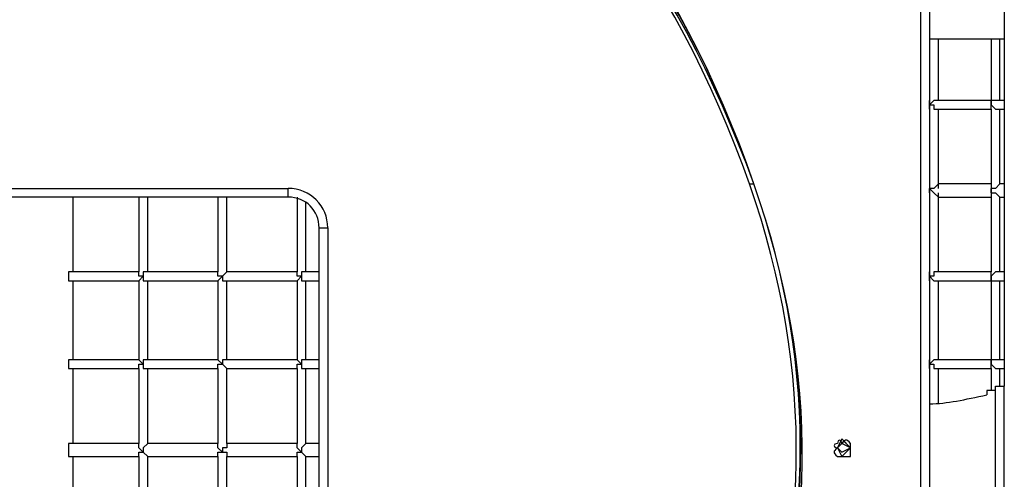
# Model space of a CAD drawing. Units: inches. Extents: x 378.7 to 462, y 271.5 to 322.8.
# Drawn here: x 419.3 to 425, y 316.1 to 318.7 of the extents above; entities that cross this region are included whole.
import ezdxf

# ---------------------------------------------------------------- set-up
doc = ezdxf.new("R2010")
doc.units = ezdxf.units.IN
doc.header["$MEASUREMENT"] = 0
doc.layers.add('Ebene 1', color=7, linetype='Continuous')

# ---------------------------------------------------------------- blocks, each defined once
blk = doc.blocks.new('block 2')
at = {"layer": 'Ebene 1', "color": 179, "lineweight": 25, "true_color": 0x1a171b}
for points in [[(424.5581, 311.8921), (424.5581, 320.5789)], [(424.6091, 320.5789), (424.6091, 311.8921)], [(425.0407, 319.0803), (425.0407, 316.591)], [(424.6091, 318.5976), (424.6091, 318.2421)], [(424.6091, 318.5976), (424.7868, 318.5976), (424.9646, 318.5976)], [(424.6597, 318.2421), (424.6597, 318.5976)], [(424.9646, 318.5976), (424.9646, 318.2421)], [(424.9646, 318.5976), (425.0407, 318.5976)], [(425.0152, 318.2421), (425.0152, 318.5976)], [(424.6597, 318.2421), (424.6342, 318.2421), (424.6342, 318.2421), (424.6091, 318.2168)], [(424.9646, 318.2421), (424.8123, 318.2421), (424.6597, 318.2421)], [(425.0152, 318.2421), (424.9901, 318.2421), (424.9646, 318.2421), (424.9646, 318.2168)], [(425.0407, 318.2421), (425.0152, 318.2421)], [(424.6091, 318.2168), (424.6342, 318.2168), (424.6342, 318.1913), (424.6597, 318.1913)], [(424.6091, 318.1913), (424.6091, 318.1913), (424.6091, 318.2168), (424.6091, 318.2168)], [(424.6091, 318.1913), (424.6091, 317.7341)], [(424.6597, 317.7341), (424.6597, 318.1913)], [(424.6597, 318.1913), (424.8123, 318.1913), (424.9646, 318.1913)], [(424.9646, 318.2168), (424.9646, 318.2168), (424.9901, 318.1913), (425.0152, 318.1913)], [(424.9646, 318.1913), (424.9646, 318.1913), (424.9646, 318.2168), (424.9646, 318.2168)], [(424.9646, 318.1913), (424.9646, 317.7341)], [(425.0152, 317.7594), (425.0152, 318.1913)], [(425.0152, 318.1913), (425.0407, 318.1913)], [(408.8612, 317.7341), (420.9004, 317.7341)], [(420.9004, 317.6833), (420.9004, 317.7086), (420.9004, 317.7341)], [(423.5676, 317.7594), (423.5931, 317.7594)], [(423.5931, 317.7594), (423.5931, 317.7594)], [(424.6597, 317.7594), (424.6342, 317.7341), (424.6342, 317.7341), (424.6091, 317.7341)], [(424.6091, 317.7341), (424.6342, 317.7086), (424.6342, 317.7086), (424.6597, 317.6833)], [(424.9646, 317.7594), (424.8123, 317.7594), (424.6597, 317.7594)], [(425.0152, 317.7594), (424.9901, 317.7341), (424.9646, 317.7341), (424.9646, 317.7341)], [(424.9646, 317.7341), (424.9646, 317.7086), (424.9901, 317.7086), (425.0152, 317.6833)], [(425.0407, 317.7594), (425.0152, 317.7594)], [(420.9004, 317.6833), (408.8612, 317.6833)], [(419.6562, 317.2514), (419.6562, 317.6833)], [(420.0372, 317.6833), (420.0372, 317.2514)], [(420.0879, 317.2514), (420.0879, 317.6833)], [(420.4944, 317.6833), (420.4944, 317.2514)], [(420.5449, 317.2514), (420.5449, 317.6833)], [(420.9514, 317.6833), (420.9514, 317.2514)], [(424.6091, 317.7086), (424.6091, 317.2514)], [(424.6597, 317.2514), (424.6597, 317.7086)], [(424.6597, 317.6833), (424.8123, 317.6833), (424.9646, 317.6833)], [(424.9646, 317.7086), (424.9646, 317.2514)], [(425.0152, 317.2514), (425.0152, 317.6833)], [(425.0152, 317.6833), (425.0407, 317.6833)], [(421.002, 317.2514), (421.002, 317.658)], [(421.0785, 311.8921), (421.0785, 317.5055)], [(421.0785, 317.5055), (421.1037, 317.5055), (421.1292, 317.5055)], [(421.1292, 317.5055), (421.1292, 311.8921)], [(420.0372, 317.2514), (419.834, 317.2514), (419.6307, 317.2514)], [(420.0626, 317.2261), (420.0372, 317.2261), (420.0372, 317.2514), (420.0372, 317.2514)], [(420.0879, 317.2514), (420.0626, 317.2514), (420.0626, 317.2261), (420.0626, 317.2261)], [(420.0626, 317.2261), (420.0626, 317.2006), (420.0626, 317.2006), (420.0879, 317.2006)], [(420.4944, 317.2514), (420.2911, 317.2514), (420.0879, 317.2514)], [(420.5197, 317.2261), (420.4944, 317.2261), (420.4944, 317.2514), (420.4944, 317.2514)], [(420.5449, 317.2514), (420.5449, 317.2514), (420.5197, 317.2261), (420.5197, 317.2261)], [(420.5197, 317.2261), (420.5197, 317.2006), (420.5449, 317.2006), (420.5449, 317.2006)], [(420.9514, 317.2514), (420.7481, 317.2514), (420.5449, 317.2514)], [(420.9769, 317.2261), (420.9514, 317.2261), (420.9514, 317.2514), (420.9514, 317.2514)], [(421.002, 317.2514), (420.9769, 317.2514), (420.9769, 317.2261), (420.9769, 317.2261)], [(420.9769, 317.2261), (420.9769, 317.2006), (420.9769, 317.2006), (421.002, 317.2006)], [(421.0785, 317.2514), (421.002, 317.2514)], [(424.6597, 317.2514), (424.6342, 317.2514), (424.6342, 317.2261), (424.6091, 317.2261)], [(424.6091, 317.2261), (424.6091, 317.2261), (424.6091, 317.2514), (424.6091, 317.2514)], [(424.6091, 317.2261), (424.6342, 317.2006), (424.6342, 317.2006), (424.6597, 317.2006)], [(424.9646, 317.2514), (424.8123, 317.2514), (424.6597, 317.2514)], [(425.0152, 317.2514), (424.9901, 317.2514), (424.9646, 317.2261), (424.9646, 317.2261)], [(424.9646, 317.2261), (424.9646, 317.2261), (424.9646, 317.2514), (424.9646, 317.2514)], [(424.9646, 317.2261), (424.9646, 317.2006), (424.9901, 317.2006), (425.0152, 317.2006)], [(425.0407, 317.2514), (425.0152, 317.2514)], [(419.6307, 317.2006), (419.834, 317.2006), (420.0372, 317.2006)], [(419.6562, 316.7435), (419.6562, 317.2006)], [(420.0372, 317.2006), (420.0372, 316.7435)], [(420.0879, 316.7435), (420.0879, 317.2006)], [(420.0879, 317.2006), (420.2911, 317.2006), (420.4944, 317.2006)], [(420.4944, 317.2006), (420.4944, 316.7435)], [(420.5449, 316.7435), (420.5449, 317.2006)], [(420.5449, 317.2006), (420.7481, 317.2006), (420.9514, 317.2006)], [(420.9514, 317.2006), (420.9514, 316.7435)], [(421.002, 316.7435), (421.002, 317.2006)], [(421.002, 317.2006), (421.0785, 317.2006)], [(424.6091, 317.2006), (424.6091, 316.7435)], [(424.6597, 316.7435), (424.6597, 317.2006)], [(424.6597, 317.2006), (424.8123, 317.2006), (424.9646, 317.2006)], [(424.9646, 317.2006), (424.9646, 316.7435)], [(425.0152, 316.7435), (425.0152, 317.2006)], [(425.0152, 317.2006), (425.0407, 317.2006)], [(420.0372, 316.7435), (419.834, 316.7435), (419.6307, 316.7435)], [(419.6307, 316.6926), (419.834, 316.6926), (420.0372, 316.6926)], [(419.6562, 316.2608), (419.6562, 316.6926)], [(420.0372, 316.6926), (420.0372, 316.6926), (420.0372, 316.7181), (420.0626, 316.7181)], [(420.0372, 316.6926), (420.0372, 316.2608)], [(420.0879, 316.7435), (420.0626, 316.7435), (420.0626, 316.7435), (420.0626, 316.7181)], [(420.0626, 316.7181), (420.0626, 316.7181), (420.0626, 316.6926), (420.0879, 316.6926)], [(420.4944, 316.7435), (420.2911, 316.7435), (420.0879, 316.7435)], [(420.0879, 316.2608), (420.0879, 316.6926)], [(420.0879, 316.6926), (420.2911, 316.6926), (420.4944, 316.6926)], [(420.4944, 316.6926), (420.4944, 316.6926), (420.4944, 316.7181), (420.5197, 316.7181)], [(420.4944, 316.6926), (420.4944, 316.2608)], [(420.5449, 316.7435), (420.5449, 316.7435), (420.5197, 316.7435), (420.5197, 316.7181)], [(420.5197, 316.7181), (420.5197, 316.7181), (420.5449, 316.6926), (420.5449, 316.6926)], [(420.9514, 316.7435), (420.7481, 316.7435), (420.5449, 316.7435)], [(420.5449, 316.2608), (420.5449, 316.6926)], [(420.5449, 316.6926), (420.7481, 316.6926), (420.9514, 316.6926)], [(420.9514, 316.6926), (420.9514, 316.6926), (420.9514, 316.7181), (420.9769, 316.7181)], [(420.9514, 316.6926), (420.9514, 316.2608)], [(421.002, 316.7435), (420.9769, 316.7435), (420.9769, 316.7435), (420.9769, 316.7181)], [(420.9769, 316.7181), (420.9769, 316.7181), (420.9769, 316.6926), (421.002, 316.6926)], [(421.0785, 316.7435), (421.002, 316.7435)], [(421.002, 316.2608), (421.002, 316.6926)], [(421.002, 316.6926), (421.0785, 316.6926)], [(424.6597, 316.7435), (424.6342, 316.7435), (424.6342, 316.7435), (424.6091, 316.7181)], [(424.6091, 316.7181), (424.6342, 316.7181), (424.6342, 316.6926), (424.6597, 316.6926)], [(424.6091, 316.6926), (424.6091, 316.6926), (424.6091, 316.7181), (424.6091, 316.7181)], [(424.6091, 316.6926), (424.6091, 316.4894)], [(424.9646, 316.7435), (424.8123, 316.7435), (424.6597, 316.7435)], [(424.6597, 316.4894), (424.6597, 316.6926)], [(424.6597, 316.6926), (424.8123, 316.6926), (424.9646, 316.6926)], [(425.0152, 316.7435), (424.9901, 316.7435), (424.9646, 316.7435), (424.9646, 316.7181)], [(424.9646, 316.7181), (424.9646, 316.7181), (424.9901, 316.6926), (425.0152, 316.6926)], [(424.9646, 316.6926), (424.9646, 316.6926), (424.9646, 316.7181), (424.9646, 316.7181)], [(424.9646, 316.6926), (424.9646, 316.5657)], [(425.0407, 316.7435), (425.0152, 316.7435)], [(425.0152, 316.591), (425.0152, 316.6926)], [(425.0152, 316.6926), (425.0407, 316.6926)], [(424.9901, 315.8799), (424.9901, 316.591)], [(424.9901, 316.591), (425.0407, 316.591)], [(425.0407, 315.8799), (425.0407, 316.591)], [(424.9901, 316.5657), (424.9391, 316.5657)], [(424.9391, 316.5657), (424.9391, 316.5404)], [(420.0372, 316.2608), (419.834, 316.2608), (419.6307, 316.2608)], [(420.0626, 316.21), (420.0372, 316.2355), (420.0372, 316.2355), (420.0372, 316.2608)], [(420.0879, 316.2608), (420.0626, 316.2355), (420.0626, 316.2355), (420.0626, 316.21)], [(420.4944, 316.2608), (420.2911, 316.2608), (420.0879, 316.2608)], [(420.5197, 316.21), (420.4944, 316.2355), (420.4944, 316.2355), (420.4944, 316.2608)], [(420.5449, 316.2608), (420.5449, 316.2355), (420.5197, 316.2355), (420.5197, 316.21)], [(420.9514, 316.2608), (420.7481, 316.2608), (420.5449, 316.2608)], [(420.9769, 316.21), (420.9514, 316.2355), (420.9514, 316.2355), (420.9514, 316.2608)], [(421.002, 316.2608), (420.9769, 316.2355), (420.9769, 316.2355), (420.9769, 316.21)], [(421.0785, 316.2608), (421.002, 316.2608)], [(424.1009, 316.2863), (424.0754, 316.2355), (424.1009, 316.1847), (424.1519, 316.2355)], [(424.1519, 316.2355), (424.1009, 316.2608), (424.0754, 316.2355), (424.1009, 316.21), (424.1519, 316.2355), (424.1519, 316.2355)], [(424.1519, 316.2355), (424.1009, 316.2863)], [(419.6307, 316.1847), (419.834, 316.1847), (420.0372, 316.1847)], [(419.6562, 315.7528), (419.6562, 316.1847)], [(420.0372, 316.1847), (420.0372, 316.21), (420.0372, 316.21), (420.0626, 316.21)], [(420.0372, 316.1847), (420.0372, 315.7528)], [(420.0879, 315.7528), (420.0879, 316.1847)], [(420.0879, 316.1847), (420.2911, 316.1847), (420.4944, 316.1847)], [(420.4944, 316.1847), (420.4944, 316.21), (420.4944, 316.21), (420.5197, 316.21)], [(420.4944, 316.1847), (420.4944, 315.7528)], [(420.5197, 316.21), (420.5197, 316.21), (420.5449, 316.21), (420.5449, 316.1847)], [(420.5449, 315.7528), (420.5449, 316.1847)], [(420.5449, 316.1847), (420.7481, 316.1847), (420.9514, 316.1847)], [(420.9514, 316.1847), (420.9514, 316.21), (420.9514, 316.21), (420.9769, 316.21)], [(420.9514, 316.1847), (420.9514, 315.7528)], [(421.002, 315.7528), (421.002, 316.1847)], [(421.002, 316.1847), (421.0785, 316.1847)]]:
    blk.add_lwpolyline(points, dxfattribs=at)
at = {"layer": 'Ebene 1', "color": 179, "lineweight": 18, "true_color": 0x1a171b}
for points in [[(424.1009, 316.2863), (424.0754, 316.2355), (424.1009, 316.1847), (424.1519, 316.2355)], [(424.1264, 316.2608), (424.1009, 316.2863)]]:
    blk.add_lwpolyline(points, dxfattribs=at)
at = {"layer": 'Ebene 1', "color": 179, "lineweight": 25, "true_color": 0x1a171b}
for points in [[(423.5931, 317.7594), (423.1356, 319.0041), (422.45, 319.9185), (421.3579, 320.6805)], [(423.5931, 317.7594), (423.1611, 319.0041), (422.45, 319.9185), (421.3579, 320.6805)], [(423.5931, 317.7594), (423.1611, 319.0041), (422.45, 319.9438), (421.3831, 320.6805)], [(423.5676, 317.7594), (423.1356, 318.9786), (422.4245, 319.9185), (421.3579, 320.655)], [(421.1292, 317.5055), (421.1292, 317.6325), (421.0275, 317.7341), (420.9004, 317.7341)], [(423.5166, 314.5591), (423.9231, 315.6259), (423.9486, 316.6673), (423.5676, 317.7594)], [(423.5166, 314.5336), (423.9486, 315.6259), (423.9741, 316.6673), (423.5931, 317.7594)], [(423.5421, 314.5336), (423.9741, 315.6259), (423.9741, 316.6673), (423.5931, 317.7594)], [(423.5421, 314.5336), (423.9486, 315.6259), (423.9741, 316.6673), (423.5931, 317.7594)], [(421.0785, 317.5055), (421.0785, 317.607), (421.002, 317.6833), (420.9004, 317.6833)], [(424.6091, 316.4894), (424.7107, 316.4894), (424.8123, 316.5149), (424.9391, 316.5404)]]:
    blk.add_open_spline(points, degree=3, dxfattribs=at)
for points, knots in [([(424.6091, 318.5976), (424.6091, 318.5976), (424.6091, 318.5976), (424.6091, 318.5976), (424.6091, 318.5976), (424.6091, 318.5976), (424.6091, 318.5976), (424.6091, 318.5976), (424.6091, 318.5976), (424.6091, 318.5976), (424.6091, 318.5976), (424.6091, 318.5976), (424.6091, 318.5976), (424.6091, 318.5976), (424.6091, 318.5976), (424.6091, 318.5976), (424.6091, 318.5976), (424.6342, 318.5976), (424.6342, 318.5976), (424.6342, 318.5976), (424.6342, 318.5976), (424.6342, 318.5976), (424.6342, 318.5976), (424.6342, 318.5976), (424.6342, 318.5976), (424.6342, 318.5976), (424.6342, 318.5976), (424.6342, 318.5976), (424.6342, 318.5976), (424.6342, 318.5976), (424.6342, 318.5976), (424.6342, 318.5976), (424.6342, 318.5976), (424.6342, 318.5976), (424.6342, 318.5976), (424.6597, 318.5976), (424.6597, 318.5976), (424.6597, 318.5976), (424.6597, 318.5976), (424.6597, 318.5976), (424.6597, 318.5976), (424.6597, 318.5976), (424.6597, 318.5976), (424.6597, 318.5976), (424.6597, 318.5976), (424.6597, 318.5976), (424.6597, 318.5976), (424.6597, 318.5976), (424.6597, 318.5976), (424.6597, 318.5976), (424.6597, 318.5976), (424.6597, 318.5976), (424.6597, 318.5976), (424.6597, 318.5976), (424.6597, 318.5976), (424.6597, 318.5976), (424.6597, 318.5976), (424.6597, 318.5976)], [0, 0, 0, 0, 1, 1, 1, 2, 2, 2, 3, 3, 3, 4, 4, 4, 5, 5, 5, 6, 6, 6, 7, 7, 7, 8, 8, 8, 9, 9, 9, 10, 10, 10, 11, 11, 11, 12, 12, 12, 13, 13, 13, 14, 14, 14, 15, 15, 15, 16, 16, 16, 17, 17, 17, 18, 18, 18, 19, 19, 19, 19]), ([(424.9646, 318.5976), (424.9646, 318.5976), (424.9646, 318.5976), (424.9646, 318.5976), (424.9646, 318.5976), (424.9646, 318.5976), (424.9646, 318.5976), (424.9646, 318.5976), (424.9646, 318.5976), (424.9646, 318.5976), (424.9646, 318.5976), (424.9646, 318.5976), (424.9646, 318.5976), (424.9646, 318.5976), (424.9646, 318.5976), (424.9646, 318.5976), (424.9646, 318.5976), (424.9646, 318.5976), (424.9646, 318.5976), (424.9646, 318.5976), (424.9646, 318.5976), (424.9646, 318.5976), (424.9646, 318.5976), (424.9901, 318.5976), (424.9901, 318.5976), (424.9901, 318.5976), (424.9901, 318.5976), (424.9901, 318.5976), (424.9901, 318.5976), (424.9901, 318.5976), (424.9901, 318.5976), (424.9901, 318.5976), (424.9901, 318.5976), (424.9901, 318.5976), (424.9901, 318.5976), (424.9901, 318.5976), (424.9901, 318.5976), (424.9901, 318.5976), (425.0152, 318.5976), (425.0152, 318.5976), (425.0152, 318.5976), (425.0152, 318.5976), (425.0152, 318.5976), (425.0152, 318.5976), (425.0152, 318.5976), (425.0152, 318.5976), (425.0152, 318.5976), (425.0152, 318.5976), (425.0152, 318.5976), (425.0152, 318.5976), (425.0152, 318.5976), (425.0152, 318.5976), (425.0152, 318.5976), (425.0152, 318.5976), (425.0152, 318.5976), (425.0152, 318.5976), (425.0152, 318.5976), (425.0152, 318.5976)], [0, 0, 0, 0, 1, 1, 1, 2, 2, 2, 3, 3, 3, 4, 4, 4, 5, 5, 5, 6, 6, 6, 7, 7, 7, 8, 8, 8, 9, 9, 9, 10, 10, 10, 11, 11, 11, 12, 12, 12, 13, 13, 13, 14, 14, 14, 15, 15, 15, 16, 16, 16, 17, 17, 17, 18, 18, 18, 19, 19, 19, 19]), ([(424.6091, 318.2168), (424.6091, 318.2168), (424.6091, 318.2421), (424.6091, 318.2421), (424.6091, 318.2421), (424.6091, 318.2421), (424.6091, 318.2421), (424.6091, 318.2421), (424.6091, 318.2421), (424.6091, 318.2421)], [0, 0, 0, 0, 1, 1, 1, 2, 2, 2, 3, 3, 3, 3]), ([(424.9646, 318.2168), (424.9646, 318.2168), (424.9646, 318.2421), (424.9646, 318.2421), (424.9646, 318.2421), (424.9646, 318.2421), (424.9646, 318.2421), (424.9646, 318.2421), (424.9646, 318.2421), (424.9646, 318.2421)], [0, 0, 0, 0, 1, 1, 1, 2, 2, 2, 3, 3, 3, 3]), ([(424.6091, 317.7086), (424.6091, 317.7086), (424.6091, 317.7086), (424.6091, 317.7086), (424.6091, 317.7086), (424.6091, 317.7086), (424.6091, 317.7086), (424.6091, 317.7086), (424.6091, 317.7341), (424.6091, 317.7341)], [0, 0, 0, 0, 1, 1, 1, 2, 2, 2, 3, 3, 3, 3]), ([(424.9646, 317.7086), (424.9646, 317.7086), (424.9646, 317.7086), (424.9646, 317.7086), (424.9646, 317.7086), (424.9646, 317.7086), (424.9646, 317.7086), (424.9646, 317.7086), (424.9646, 317.7341), (424.9646, 317.7341)], [0, 0, 0, 0, 1, 1, 1, 2, 2, 2, 3, 3, 3, 3]), ([(419.6562, 317.2514), (419.6562, 317.2514), (419.6307, 317.2514), (419.6307, 317.2514), (419.6307, 317.2514), (419.6307, 317.2514), (419.6307, 317.2514), (419.6307, 317.2514), (419.6307, 317.2514), (419.6307, 317.2514), (419.6307, 317.2514), (419.6307, 317.2514), (419.6307, 317.2514), (419.6307, 317.2514), (419.6307, 317.2261), (419.6307, 317.2261), (419.6307, 317.2261), (419.6307, 317.2261), (419.6307, 317.2261), (419.6307, 317.2261), (419.6307, 317.2261), (419.6307, 317.2261), (419.6307, 317.2261), (419.6307, 317.2261), (419.6307, 317.2261), (419.6307, 317.2261), (419.6307, 317.2261), (419.6307, 317.2261)], [0, 0, 0, 0, 1, 1, 1, 2, 2, 2, 3, 3, 3, 4, 4, 4, 5, 5, 5, 6, 6, 6, 7, 7, 7, 8, 8, 8, 9, 9, 9, 9]), ([(419.6307, 317.2261), (419.6307, 317.2261), (419.6307, 317.2261), (419.6307, 317.2261), (419.6307, 317.2261), (419.6307, 317.2006), (419.6307, 317.2006), (419.6307, 317.2006), (419.6307, 317.2006), (419.6307, 317.2006), (419.6307, 317.2006), (419.6307, 317.2006), (419.6307, 317.2006), (419.6307, 317.2006), (419.6307, 317.2006), (419.6307, 317.2006), (419.6307, 317.2006), (419.6307, 317.2006), (419.6307, 317.2006), (419.6307, 317.2006), (419.6307, 317.2006), (419.6307, 317.2006), (419.6307, 317.2006), (419.6307, 317.2006), (419.6307, 317.2006), (419.6307, 317.2006), (419.6562, 317.2006), (419.6562, 317.2006)], [0, 0, 0, 0, 1, 1, 1, 2, 2, 2, 3, 3, 3, 4, 4, 4, 5, 5, 5, 6, 6, 6, 7, 7, 7, 8, 8, 8, 9, 9, 9, 9]), ([(420.0372, 317.2006), (420.0372, 317.2006), (420.0372, 317.2006), (420.0372, 317.2006), (420.0372, 317.2006), (420.0372, 317.2006), (420.0372, 317.2006), (420.0372, 317.2006), (420.0626, 317.2261), (420.0626, 317.2261)], [0, 0, 0, 0, 1, 1, 1, 2, 2, 2, 3, 3, 3, 3]), ([(420.4944, 317.2006), (420.4944, 317.2006), (420.4944, 317.2006), (420.4944, 317.2006), (420.4944, 317.2006), (420.4944, 317.2006), (420.4944, 317.2006), (420.4944, 317.2006), (420.5197, 317.2261), (420.5197, 317.2261)], [0, 0, 0, 0, 1, 1, 1, 2, 2, 2, 3, 3, 3, 3]), ([(420.9514, 317.2006), (420.9514, 317.2006), (420.9514, 317.2006), (420.9514, 317.2006), (420.9514, 317.2006), (420.9514, 317.2006), (420.9514, 317.2006), (420.9514, 317.2006), (420.9769, 317.2261), (420.9769, 317.2261)], [0, 0, 0, 0, 1, 1, 1, 2, 2, 2, 3, 3, 3, 3]), ([(424.6091, 317.2006), (424.6091, 317.2006), (424.6091, 317.2006), (424.6091, 317.2006), (424.6091, 317.2006), (424.6091, 317.2006), (424.6091, 317.2006), (424.6091, 317.2006), (424.6091, 317.2261), (424.6091, 317.2261)], [0, 0, 0, 0, 1, 1, 1, 2, 2, 2, 3, 3, 3, 3]), ([(424.9646, 317.2006), (424.9646, 317.2006), (424.9646, 317.2006), (424.9646, 317.2006), (424.9646, 317.2006), (424.9646, 317.2006), (424.9646, 317.2006), (424.9646, 317.2006), (424.9646, 317.2261), (424.9646, 317.2261)], [0, 0, 0, 0, 1, 1, 1, 2, 2, 2, 3, 3, 3, 3]), ([(419.6562, 316.7435), (419.6562, 316.7435), (419.6307, 316.7435), (419.6307, 316.7435), (419.6307, 316.7435), (419.6307, 316.7435), (419.6307, 316.7435), (419.6307, 316.7435), (419.6307, 316.7435), (419.6307, 316.7435), (419.6307, 316.7435), (419.6307, 316.7435), (419.6307, 316.7435), (419.6307, 316.7435), (419.6307, 316.7435), (419.6307, 316.7435), (419.6307, 316.7435), (419.6307, 316.7435), (419.6307, 316.7435), (419.6307, 316.7435), (419.6307, 316.7181), (419.6307, 316.7181), (419.6307, 316.7181), (419.6307, 316.7181), (419.6307, 316.7181), (419.6307, 316.7181), (419.6307, 316.7181), (419.6307, 316.7181)], [0, 0, 0, 0, 1, 1, 1, 2, 2, 2, 3, 3, 3, 4, 4, 4, 5, 5, 5, 6, 6, 6, 7, 7, 7, 8, 8, 8, 9, 9, 9, 9]), ([(419.6307, 316.7181), (419.6307, 316.7181), (419.6307, 316.7181), (419.6307, 316.7181), (419.6307, 316.7181), (419.6307, 316.7181), (419.6307, 316.7181), (419.6307, 316.7181), (419.6307, 316.7181), (419.6307, 316.7181), (419.6307, 316.7181), (419.6307, 316.6926), (419.6307, 316.6926), (419.6307, 316.6926), (419.6307, 316.6926), (419.6307, 316.6926), (419.6307, 316.6926), (419.6307, 316.6926), (419.6307, 316.6926), (419.6307, 316.6926), (419.6307, 316.6926), (419.6307, 316.6926), (419.6307, 316.6926), (419.6307, 316.6926), (419.6307, 316.6926), (419.6307, 316.6926), (419.6562, 316.6926), (419.6562, 316.6926)], [0, 0, 0, 0, 1, 1, 1, 2, 2, 2, 3, 3, 3, 4, 4, 4, 5, 5, 5, 6, 6, 6, 7, 7, 7, 8, 8, 8, 9, 9, 9, 9]), ([(420.0626, 316.7181), (420.0626, 316.7181), (420.0372, 316.7435), (420.0372, 316.7435), (420.0372, 316.7435), (420.0372, 316.7435), (420.0372, 316.7435), (420.0372, 316.7435), (420.0372, 316.7435), (420.0372, 316.7435)], [0, 0, 0, 0, 1, 1, 1, 2, 2, 2, 3, 3, 3, 3]), ([(420.5197, 316.7181), (420.5197, 316.7181), (420.4944, 316.7435), (420.4944, 316.7435), (420.4944, 316.7435), (420.4944, 316.7435), (420.4944, 316.7435), (420.4944, 316.7435), (420.4944, 316.7435), (420.4944, 316.7435)], [0, 0, 0, 0, 1, 1, 1, 2, 2, 2, 3, 3, 3, 3]), ([(420.9769, 316.7181), (420.9769, 316.7181), (420.9514, 316.7435), (420.9514, 316.7435), (420.9514, 316.7435), (420.9514, 316.7435), (420.9514, 316.7435), (420.9514, 316.7435), (420.9514, 316.7435), (420.9514, 316.7435)], [0, 0, 0, 0, 1, 1, 1, 2, 2, 2, 3, 3, 3, 3]), ([(424.6091, 316.7181), (424.6091, 316.7181), (424.6091, 316.7435), (424.6091, 316.7435), (424.6091, 316.7435), (424.6091, 316.7435), (424.6091, 316.7435), (424.6091, 316.7435), (424.6091, 316.7435), (424.6091, 316.7435)], [0, 0, 0, 0, 1, 1, 1, 2, 2, 2, 3, 3, 3, 3]), ([(424.9646, 316.7181), (424.9646, 316.7181), (424.9646, 316.7435), (424.9646, 316.7435), (424.9646, 316.7435), (424.9646, 316.7435), (424.9646, 316.7435), (424.9646, 316.7435), (424.9646, 316.7435), (424.9646, 316.7435)], [0, 0, 0, 0, 1, 1, 1, 2, 2, 2, 3, 3, 3, 3]), ([(419.6562, 316.2608), (419.6562, 316.2608), (419.6307, 316.2608), (419.6307, 316.2608), (419.6307, 316.2608), (419.6307, 316.2608), (419.6307, 316.2608), (419.6307, 316.2608), (419.6307, 316.2355), (419.6307, 316.2355), (419.6307, 316.2355), (419.6307, 316.2355), (419.6307, 316.2355), (419.6307, 316.2355), (419.6307, 316.2355), (419.6307, 316.2355), (419.6307, 316.2355), (419.6307, 316.2355), (419.6307, 316.2355), (419.6307, 316.2355), (419.6307, 316.2355), (419.6307, 316.2355), (419.6307, 316.2355), (419.6307, 316.2355), (419.6307, 316.2355), (419.6307, 316.2355), (419.6307, 316.21), (419.6307, 316.21)], [0, 0, 0, 0, 1, 1, 1, 2, 2, 2, 3, 3, 3, 4, 4, 4, 5, 5, 5, 6, 6, 6, 7, 7, 7, 8, 8, 8, 9, 9, 9, 9]), ([(424.1009, 316.2608), (424.1009, 316.2863), (424.0754, 316.2863), (424.0754, 316.2608), (424.0503, 316.2608), (424.0503, 316.2355), (424.0754, 316.2355), (424.0754, 316.2355), (424.0754, 316.2355), (424.0754, 316.2355)], [0, 0, 0, 0, 1, 1, 1, 2, 2, 2, 3, 3, 3, 3]), ([(424.0754, 316.2355), (424.0503, 316.21), (424.0503, 316.21), (424.0754, 316.1847), (424.0754, 316.1847), (424.1009, 316.1847), (424.1009, 316.1847), (424.1009, 316.1847), (424.1009, 316.1847), (424.1009, 316.1847)], [0, 0, 0, 0, 1, 1, 1, 2, 2, 2, 3, 3, 3, 3]), ([(424.1519, 316.2355), (424.1519, 316.2355), (424.1519, 316.2608), (424.1519, 316.2608), (424.1264, 316.2863), (424.1264, 316.2863), (424.1009, 316.2608), (424.1009, 316.2608), (424.1009, 316.2608), (424.1009, 316.2608)], [0, 0, 0, 0, 1, 1, 1, 2, 2, 2, 3, 3, 3, 3]), ([(424.1009, 316.1847), (424.1264, 316.1847), (424.1264, 316.1847), (424.1519, 316.1847), (424.1519, 316.21), (424.1519, 316.21), (424.1519, 316.2355), (424.1519, 316.2355), (424.1519, 316.2355), (424.1519, 316.2355)], [0, 0, 0, 0, 1, 1, 1, 2, 2, 2, 3, 3, 3, 3]), ([(419.6307, 316.21), (419.6307, 316.21), (419.6307, 316.21), (419.6307, 316.21), (419.6307, 316.21), (419.6307, 316.21), (419.6307, 316.21), (419.6307, 316.21), (419.6307, 316.21), (419.6307, 316.21), (419.6307, 316.21), (419.6307, 316.21), (419.6307, 316.21), (419.6307, 316.21), (419.6307, 316.21), (419.6307, 316.21), (419.6307, 316.21), (419.6307, 316.1847), (419.6307, 316.1847), (419.6307, 316.1847), (419.6307, 316.1847), (419.6307, 316.1847), (419.6307, 316.1847), (419.6307, 316.1847), (419.6307, 316.1847), (419.6307, 316.1847), (419.6562, 316.1847), (419.6562, 316.1847)], [0, 0, 0, 0, 1, 1, 1, 2, 2, 2, 3, 3, 3, 4, 4, 4, 5, 5, 5, 6, 6, 6, 7, 7, 7, 8, 8, 8, 9, 9, 9, 9]), ([(420.0626, 316.21), (420.0626, 316.21), (420.0626, 316.21), (420.0626, 316.21), (420.0626, 316.21), (420.0626, 316.21), (420.0626, 316.21), (420.0626, 316.21), (420.0879, 316.1847), (420.0879, 316.1847)], [0, 0, 0, 0, 1, 1, 1, 2, 2, 2, 3, 3, 3, 3]), ([(420.9769, 316.21), (420.9769, 316.21), (420.9769, 316.21), (420.9769, 316.21), (420.9769, 316.21), (420.9769, 316.21), (420.9769, 316.21), (420.9769, 316.21), (421.002, 316.1847), (421.002, 316.1847)], [0, 0, 0, 0, 1, 1, 1, 2, 2, 2, 3, 3, 3, 3])]:
    blk.add_open_spline(points, degree=3, knots=knots, dxfattribs=at)

msp = doc.modelspace()

# ---------------------------------------------------------------- block references
at = {"layer": 'Ebene 1'}
msp.add_blockref('block 2', (0, 0), dxfattribs=at)

doc.saveas('drawing.dxf')
